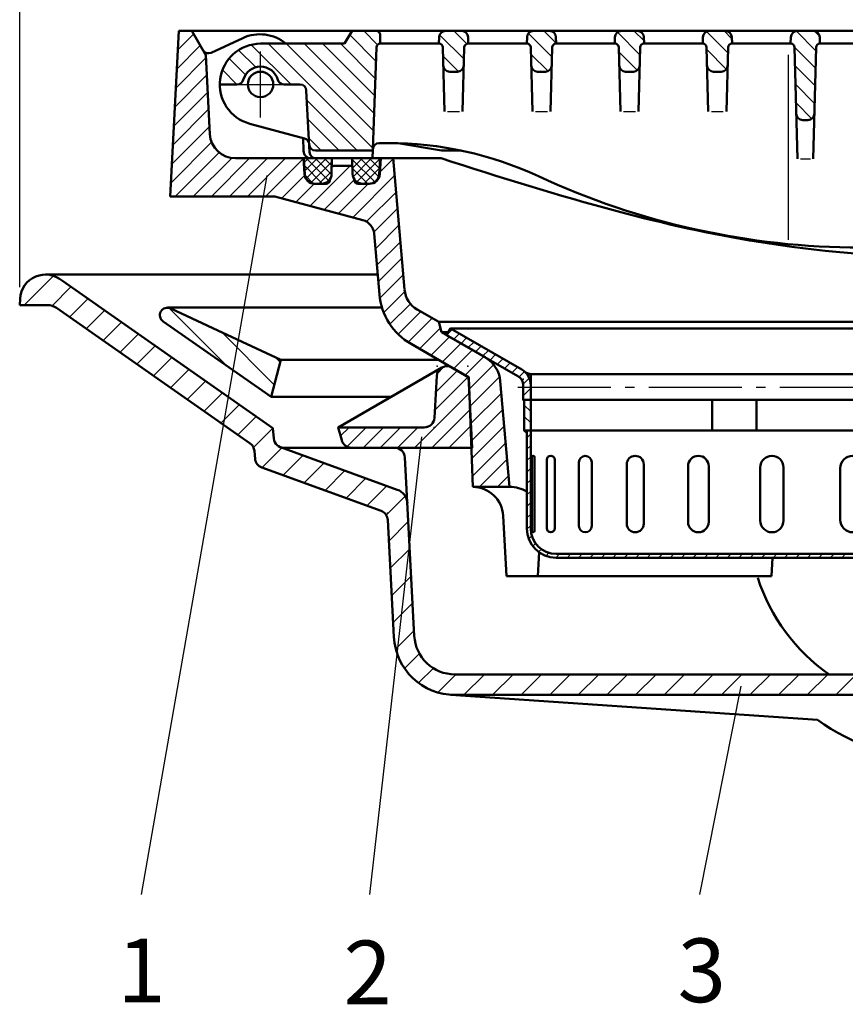
# Model space of a CAD drawing. Units: millimetres. Extents: x -75 to 2175, y -75 to 1560.
# Drawn here: x 1197 to 1521, y 900 to 1287 of the extents above; entities that cross this region are included whole.
import ezdxf

# ---------------------------------------------------------------- set-up
doc = ezdxf.new("R2010")
doc.units = ezdxf.units.MM
doc.header["$LTSCALE"] = 5
doc.linetypes.add('AM_DIN_G_W050', pattern=[13.75, 9.75, -1.5, 1, -1.5])
for name, color, linetype, lineweight in [('AM_0', 7, 'Continuous', 50), ('AM_4', 3, 'Continuous', 25), ('AM_5', 3, 'Continuous', 25), ('AM_6', 2, 'Continuous', 35), ('AM_7', 1, 'AM_DIN_G_W050', 25), ('AM_8', 1, 'Continuous', 25)]:
    doc.layers.add(name, color=color, linetype=linetype, lineweight=lineweight)
doc.layers.add('PUNKTE', color=1, linetype='Continuous')
doc.layers.add('SCHRAFFUR_RAND', color=1, linetype='Continuous')
doc.styles.get("Standard").update_dxf_attribs({"font": 'ISOCP.SHX'})
doc.dimstyles.new('GEN-ISO$0', dxfattribs={"dimscale": 2, "dimtxt": 3.5, "dimasz": 2.5, "dimexe": 1, "dimexo": 1, "dimgap": 0.6, "dimtad": 1, "dimdsep": 46, "dimtxsty": 'Standard', "dimcen": 0, "dimclrd": 256, "dimclre": 256, "dimclrt": 2, "dimadec": 0, "dimazin": 0, "dimtp": 0.1, "dimtm": 0.1, "dimtfac": 0.71, "dimtdec": 3, "dimtmove": 0, "dimatfit": 3, "dimfxl": 1, "dimtzin": 0, "dimarcsym": 0})
pattern_1 = [(135, (1270.969, -2291.2317), (-3.535534, -3.535534), [])]
pattern_2 = [(45, (-9484.114, 3031.4365), (-1.76776695, 1.76776695), []), (135, (-9484.114, 3031.4365), (-1.76776695, -1.76776695), [])]

# ---------------------------------------------------------------- blocks, each defined once
blk = doc.blocks.new('*X6')
at = {"layer": 'AM_8'}
for p, q in [((-161.585, -17.244), (-161.394, -17.244)), ((-160.817, -18.144), (-159.5, -18.144)), ((-160.266, -19.044), (-159.5, -19.044)), ((-159.882, -19.944), (-159.5, -19.944)), ((-159.641, -20.844), (-159.5, -20.844)), ((-159.517, -21.744), (-159.5, -21.744))]:
    blk.add_line(p, q, dxfattribs=at)
blk = doc.blocks.new('*X7')
at = {"layer": 'AM_8'}
for p, q in [((-192.458, -2.526), (-190.323, -0.391)), ((-189.673, -4.23), (-187.477, -2.034)), ((-186.826, -5.874), (-184.63, -3.678)), ((-183.98, -7.517), (-181.783, -5.321)), ((-181.133, -9.161), (-178.937, -6.965)), ((-178.286, -10.804), (-176.09, -8.608)), ((-175.44, -12.448), (-173.243, -10.252)), ((-172.593, -14.091), (-170.397, -11.895)), ((-169.746, -15.735), (-167.55, -13.539)), ((-166.9, -17.378), (-164.704, -15.182)), ((-164.1, -19.068), (-161.935, -16.904)), ((-162.53, -21.989), (-160.044, -19.503)), ((-162.5, -26.449), (-159.5, -23.449))]:
    blk.add_line(p, q, dxfattribs=at)
blk = doc.blocks.new('*X8')
at = {"layer": 'AM_8'}
for p, q in [((-162, -30.099), (-159.5, -32.599)), ((-159.609, -28), (-159.5, -28.109)), ((-162, -34.589), (-159.5, -37.089))]:
    blk.add_line(p, q, dxfattribs=at)
blk = doc.blocks.new('*X9')
at = {"layer": 'AM_8'}
for p, q in [((-161, -42.91), (-159.5, -41.41)), ((-161, -47.4), (-159.5, -45.9)), ((-161, -51.89), (-159.5, -50.39)), ((-161, -56.38), (-159.5, -54.88)), ((-161, -60.87), (-159.5, -59.37)), ((-161, -65.36), (-159.5, -63.86)), ((-161, -69.85), (-159.5, -68.35)), ((-161, -74.34), (-159.5, -72.84)), ((-160.968, -78.798), (-159.5, -77.331)), ((-160.235, -82.555), (-159.096, -81.417)), ((-158.63, -85.441), (-157.57, -84.381)), ((-156.378, -87.679), (-155.317, -86.618)), ((-153.476, -89.267), (-152.338, -88.129)), ((-149.697, -89.979), (-148.219, -88.5)), ((-145.229, -90), (-143.729, -88.5)), ((-140.738, -90), (-139.238, -88.5)), ((-136.248, -90), (-134.748, -88.5)), ((-131.758, -90), (-130.258, -88.5)), ((-127.268, -90), (-125.768, -88.5)), ((-122.778, -90), (-121.278, -88.5)), ((-118.288, -90), (-116.788, -88.5)), ((-113.798, -90), (-112.298, -88.5)), ((-109.308, -90), (-107.808, -88.5)), ((-104.817, -90), (-103.317, -88.5)), ((-100.327, -90), (-98.827, -88.5)), ((-95.837, -90), (-94.337, -88.5)), ((-91.347, -90), (-89.847, -88.5)), ((-86.857, -90), (-85.357, -88.5)), ((-82.367, -90), (-80.867, -88.5)), ((-77.877, -90), (-76.377, -88.5)), ((-73.387, -90), (-71.887, -88.5)), ((-68.896, -90), (-67.396, -88.5)), ((-64.406, -90), (-62.906, -88.5)), ((-59.916, -90), (-58.416, -88.5)), ((-55.426, -90), (-53.926, -88.5)), ((-50.936, -90), (-49.436, -88.5)), ((-46.446, -90), (-44.946, -88.5)), ((-41.956, -90), (-40.456, -88.5)), ((-37.466, -90), (-35.966, -88.5)), ((-32.975, -90), (-31.475, -88.5)), ((-28.485, -90), (-26.985, -88.5)), ((-23.995, -90), (-22.495, -88.5)), ((-19.505, -90), (-18.005, -88.5)), ((-15.015, -90), (-13.515, -88.5)), ((-10.525, -90), (-9.025, -88.5)), ((-6.035, -90), (-4.535, -88.5))]:
    blk.add_line(p, q, dxfattribs=at)
blk = doc.blocks.new('*X16')
at = {"layer": 'AM_8'}
blk.add_line((-161.627, -40.373), (-161, -40.373), dxfattribs=at)
blk = doc.blocks.new('D3-7998')
for p, q in [((-191, 0), (-192.5, -2.598)), ((-191, 0), (-163, -16.166)), ((-191, 0), (0, 0)), ((-192.5, -2.598), (-164.5, -18.764)), ((-159.5, -17.912), (-159.5, -28)), ((-158.476, -18), (0, -18)), ((-162.5, -22.228), (-162.5, -28)), ((-162.5, -28), (0, -28)), ((-162.5, -28), (-162, -28.5)), ((-162, -28), (-162, -40)), ((-159.5, -28), (-159.5, -78.5)), ((-88.253, -28), (-88.253, -40)), ((-70.933, -28), (-70.933, -40)), ((-162, -40), (0, -40)), ((-162, -40), (-161, -41)), ((-161, -40), (-161, -78.5)), ((-159.071, -50.523), (-159.071, -65)), ((-158.026, -50.523), (-158.026, -65)), ((-153.164, -51.545), (-153.164, -65)), ((-150.074, -51.545), (-150.074, -65)), ((-140.563, -52.5), (-140.563, -65)), ((-135.563, -52.5), (-135.563, -65)), ((-121.819, -53.346), (-121.819, -65)), ((-115.128, -53.346), (-115.128, -65)), ((-97.751, -54.045), (-97.751, -65)), ((-89.661, -54.045), (-89.661, -65)), ((-69.41, -54.568), (-69.41, -65)), ((-60.275, -54.568), (-60.275, -65)), ((-38.036, -54.891), (-38.036, -65)), ((-159.071, -79.477), (-159.071, -65)), ((-158.026, -79.477), (-158.026, -65)), ((-153.164, -78.455), (-153.164, -65)), ((-150.074, -78.455), (-150.074, -65)), ((-140.563, -77.5), (-140.563, -65)), ((-135.563, -77.5), (-135.563, -65)), ((-121.819, -76.654), (-121.819, -65)), ((-115.128, -76.654), (-115.128, -65)), ((-97.751, -75.955), (-97.751, -65)), ((-89.661, -75.955), (-89.661, -65)), ((-69.41, -75.432), (-69.41, -65)), ((-60.275, -75.432), (-60.275, -65)), ((-38.036, -75.109), (-38.036, -65)), ((-149.5, -88.5), (0, -88.5)), ((-149.5, -90), (0, -90))]:
    blk.add_line(p, q)
for centre, radius, start, end in [((-166.5, -22.228), 4, 0, 60), ((-166.5, -22.228), 7, 0, 60), ((-158.476, -12), 6, 231.885, 270), ((-158.548, -50.523), 0.523, 0, 180), ((-151.619, -51.545), 1.545, 0, 180), ((-138.063, -52.5), 2.5, 0, 180), ((-118.473, -53.346), 3.346, 0, 180), ((-93.706, -54.045), 4.045, 0, 180), ((-64.843, -54.568), 4.568, 0, 180), ((-33.146, -54.891), 4.891, 0, 180), ((-118.473, -76.654), 3.346, 180, 0), ((-93.706, -75.955), 4.045, 180, 0), ((-64.843, -75.432), 4.568, 180, 0), ((-33.146, -75.109), 4.891, 180, 0), ((-149.5, -78.5), 11.5, 180, 270), ((-149.5, -78.5), 10, 180, 270), ((-158.548, -79.477), 0.523, 180, 0), ((-151.619, -78.455), 1.545, 180, 0), ((-138.063, -77.5), 2.5, 180, 0)]:
    blk.add_arc(centre, radius, start, end)
at = {"layer": 'AM_7', "ltscale": 0.748}
blk.add_line((-164.539, -23), (0, -23), dxfattribs=at)
at = {"layer": 'PUNKTE'}
for p in [(-191, 0), (-192.5, -2.598), (-192.5, -2.598), (-160.921, -18), (-159.5, -18.187), (-159.5, -18.187), (-162.5, -19.919), (-162.5, -19.919), (-162.5, -28), (-159.5, -28), (-159.5, -28), (-162, -40), (-161, -40)]:
    blk.add_point(p, dxfattribs=at)
at = {"layer": 'SCHRAFFUR_RAND'}
for points in [[(-164.5, -18.764), (-163.384, -19.613), (-162.677, -20.837), (-162.5, -22.228), (-162.5, -28), (-162, -28), (-159.5, -28), (-159.5, -22.228), (-159.673, -20.399), (-160.379, -18.694), (-161.502, -17.23), (-162.179, -16.721), (-163, -16.166), (-191, 0), (-192.5, -2.598), (-164.5, -18.764)], [(-162.071, -16.803), (-161.649, -17.177), (-161.258, -17.584), (-160.901, -18.021), (-160.581, -18.485), (-160.299, -18.973), (-160.057, -19.483), (-159.857, -20.01), (-159.7, -20.552), (-159.588, -21.104), (-159.52, -21.665), (-159.5, -22.228), (-159.5, -17.912), (-159.958, -17.817), (-160.436, -17.674), (-160.9, -17.492), (-161.348, -17.271), (-161.776, -17.014), (-162.071, -16.803)], [(-162.5, -28), (-162, -28.5), (-162, -28), (-162.5, -28)], [(-159.5, -28), (-162, -28), (-162, -40), (-161, -40), (-159.5, -40), (-159.5, -28)], [(-162, -40), (-161, -41), (-161, -40), (-162, -40)], [(-161, -40), (-161, -78.5), (-160.674, -81.494), (-159.518, -84.284), (-157.68, -86.68), (-155.284, -88.518), (-152.494, -89.674), (-149.5, -90), (0, -90), (0, -88.5), (-149.5, -88.5), (-152.106, -88.225), (-154.534, -87.219), (-156.619, -85.619), (-158.219, -83.534), (-159.225, -81.106), (-159.5, -78.5), (-159.5, -40), (-161, -40)]]:
    blk.add_lwpolyline(points, close=True, dxfattribs=at)
at = {"layer": 'AM_8'}
for name in ['*X7', '*X6', '*X8', '*X16', '*X9']:
    blk.add_blockref(name, (0, 0), dxfattribs=at)
blk = doc.blocks.new('*X19')
at = {"layer": 'AM_8'}
for p, q in [((-196.226, 29.066), (-193.441, 31.852)), ((-197.082, 14.74), (-184.027, 27.795)), ((-196.709, 21.848), (-188.297, 30.26)), ((-205.087, 0), (-183.625, 21.462)), ((-198.352, 0), (-183.289, 15.062)), ((-234.105, 4.658), (-230.763, 8)), ((-231.601, 0.427), (-224.028, 8)), ((-225.292, 0), (-217.292, 8)), ((-218.557, 0), (-210.557, 8)), ((-211.822, 0), (-203.822, 8)), ((-191.616, 0), (-182.954, 8.662))]:
    blk.add_line(p, q, dxfattribs=at)
blk = doc.blocks.new('D14-7998')
for p, q in [((-194.382, 31.464), (-235, 8.001)), ((-190.381, 31.464), (-183.955, 27.754)), ((-196.376, 28.21), (-197.236, 11.791)), ((-182.5, 0.001), (-183.955, 27.755)), ((-201.231, 8), (-235, 8)), ((-235, 8), (-233.651, 2.965)), ((-182.5, 0), (-229.787, 0))]:
    blk.add_line(p, q)
for centre, start, end in [((-192.381, 28), 60, 177), ((-201.231, 12), 270, 357), ((-229.787, 4), 195, 270)]:
    blk.add_arc(centre, 4, start, end)
at = {"layer": 'PUNKTE'}
for p in [(-196.177, 32), (-196.177, 32), (-194.381, 31.464), (-190.381, 31.464), (-184.177, 32), (-183.955, 27.754), (-235, 8), (-197.435, 8), (-197.435, 8), (-232.856, 0), (-232.856, 0), (-182.5, 0)]:
    blk.add_point(p, dxfattribs=at)
at = {"layer": 'SCHRAFFUR_RAND'}
blk.add_lwpolyline([(-183.955, 27.754), (-182.5, 0), (-229.787, 0), (-230.83, 0.107), (-231.802, 0.51), (-232.637, 1.15), (-233.277, 1.985), (-233.651, 2.964), (-235, 8), (-201.231, 8), (-200.026, 8.155), (-198.931, 8.691), (-198.047, 9.53), (-197.454, 10.595), (-197.236, 11.791), (-196.376, 28.209), (-196.175, 29.359), (-195.624, 30.393), (-194.798, 31.224), (-193.769, 31.783), (-192.622, 32.022), (-192.381, 32), (-191.455, 31.922), (-190.381, 31.464), (-183.955, 27.754)], close=True, dxfattribs=at)
at = {"layer": 'AM_8'}
blk.add_blockref('*X19', (0, 0), dxfattribs=at)
blk = doc.blocks.new('HSD-5_SA-1')
at = {"layer": 'AM_8'}
h = blk.add_hatch(dxfattribs=at)
h.set_pattern_fill('_U', color=256, scale=5, angle=45, style=0, pattern_type=0)
h.set_pattern_definition([(45, (1270.969, -2291.2317), (-3.535534, 3.535534), [])])
edge = h.paths.add_edge_path()
edge.add_line((-259.91, -65), (-225.38, -74.25))
edge.add_arc((-226.93, -80.05), 6, 5, 75, ccw=False)
edge.add_line((-220.96, -79.52), (-218.87, -103.4))
edge.add_arc((-193.96, -101.22), 25, 185, 240)
edge.add_line((-206.46, -122.87), (-183.72, -136))
edge.add_line((-183.72, -136), (-182.22, -179))
edge.add_line((-182.22, -179), (-167.78, -179))
edge.add_line((-167.78, -179), (-171.41, -137.47))
edge.add_arc((-183.37, -138.52), 12, 5, 60)
edge.add_line((-177.37, -128.12), (-194.5, -118.23))
edge.add_line((-194.5, -118.23), (-195.57, -114.23))
edge.add_line((-195.57, -114.23), (-204.03, -109.35))
edge.add_arc((-199.03, -100.69), 10, 185, 240, ccw=False)
edge.add_line((-208.99, -101.56), (-213.5, -50))
edge.add_line((-213.5, -50), (-218.3, -50))
edge.add_line((-218.3, -50), (-218.74, -56.28))
edge.add_arc((-222.73, -56), 4, 270, 356, ccw=False)
edge.add_line((-222.73, -60), (-227.25, -60))
edge.add_arc((-227.25, -58.5), 1.5, 180, 270, ccw=False)
edge.add_line((-228.75, -58.5), (-228.75, -58.18))
edge.add_arc((-225.39, -56), 4, 181, 212.9827, ccw=False)
edge.add_line((-229.39, -56.07), (-229.44, -53.24))
edge.add_arc((-230.25, -54.5), 1.5, 57.4764, 90)
edge.add_line((-230.25, -53), (-236.75, -53))
edge.add_arc((-236.75, -54.5), 1.5, 90, 122.5236)
edge.add_line((-237.56, -53.24), (-237.61, -56.07))
edge.add_arc((-241.61, -56), 4, 327.0173, 359, ccw=False)
edge.add_line((-238.25, -58.18), (-238.25, -58.5))
edge.add_arc((-239.75, -58.5), 1.5, -90, 0, ccw=False)
edge.add_line((-239.75, -60), (-244.27, -60))
edge.add_arc((-244.27, -56), 4, 184, 270, ccw=False)
edge.add_line((-248.26, -56.28), (-248.7, -50))
edge.add_line((-248.7, -50), (-275.39, -50))
edge.add_arc((-275.39, -40), 10, 183, 270, ccw=False)
edge.add_line((-285.38, -40.52), (-287, -9.52))
edge.add_line((-287, -9.52), (-292.5, 0))
edge.add_line((-292.5, 0), (-297.5, 0))
edge.add_line((-297.5, 0), (-300.91, -65))
edge.add_line((-300.91, -65), (-272.93, -65))
edge.add_line((-272.93, -65), (-259.91, -65))
h = blk.add_hatch(dxfattribs=at)
h.set_pattern_fill('_U', color=256, scale=5, angle=135, style=0, pattern_type=0)
h.set_pattern_definition(pattern_1)
edge = h.paths.add_edge_path()
edge.add_arc((-218.55, -6.5), 1.5, 90, 178)
edge.add_line((-220.05, -6.45), (-221.47, -47))
edge.add_line((-221.47, -47), (-243.93, -47))
edge.add_arc((-243.93, -44.5), 2.5, 183, 270, ccw=False)
edge.add_line((-246.42, -44.63), (-246.43, -44.46))
edge.add_line((-246.43, -44.46), (-247.54, -23.37))
edge.add_arc((-250.03, -23.5), 2.5, 3, 90)
edge.add_line((-250.03, -21), (-256.33, -21))
edge.add_arc((-256.33, -18.5), 2.5, 195.2575, 270, ccw=False)
edge.add_arc((-265.5, -21), 7, 15.2575, 164.7425)
edge.add_arc((-274.67, -18.5), 2.5, 270, 344.7425, ccw=False)
edge.add_line((-274.67, -21), (-281.5, -21))
edge.add_arc((-265.5, -21), 16, 90, 180, ccw=False)
edge.add_line((-265.5, -5), (-232.5, -5))
edge.add_line((-232.5, -5), (-229.61, 0))
edge.add_line((-229.61, 0), (-220.09, 0))
edge.add_arc((-220.09, -1.5), 1.5, 1.5, 90, ccw=False)
edge.add_line((-218.59, -1.46), (-218.5, -5))
edge.add_line((-218.5, -5), (-218.55, -5))
h = blk.add_hatch(dxfattribs=at)
h.set_pattern_fill('_U', color=256, scale=5, angle=135, style=0, pattern_type=0)
h.set_pattern_definition(pattern_1)
edge = h.paths.add_edge_path()
edge.add_arc((-191.28, -13.5), 2.5, 181.5, 270)
edge.add_line((-191.28, -16), (-188.22, -16))
edge.add_arc((-188.22, -13.5), 2.5, 270, 358.5)
edge.add_line((-185.72, -13.57), (-185.54, -6.46))
edge.add_arc((-184.04, -6.5), 1.5, 90, 178.5, ccw=False)
edge.add_line((-184.04, -5), (-184, -5))
edge.add_line((-184, -5), (-184.07, -2.43))
edge.add_arc((-186.57, -2.5), 2.5, 1.5, 90)
edge.add_line((-186.57, 0), (-192.93, 0))
edge.add_arc((-192.93, -2.5), 2.5, 90, 178.5)
edge.add_line((-195.43, -2.43), (-195.5, -5))
edge.add_line((-195.5, -5), (-195.46, -5))
edge.add_arc((-195.46, -6.5), 1.5, 1.5, 90, ccw=False)
edge.add_line((-193.96, -6.46), (-193.78, -13.57))
h = blk.add_hatch(dxfattribs=at)
h.set_pattern_fill('_U', color=256, scale=5, angle=135, style=0, pattern_type=0)
h.set_pattern_definition(pattern_1)
edge = h.paths.add_edge_path()
edge.add_line((-156.78, -16), (-153.72, -16))
edge.add_arc((-153.72, -13.5), 2.5, 270, 358.5)
edge.add_line((-151.22, -13.57), (-151.04, -6.46))
edge.add_arc((-149.54, -6.5), 1.5, 90, 178.5, ccw=False)
edge.add_line((-149.54, -5), (-149.5, -5))
edge.add_line((-149.5, -5), (-149.57, -2.43))
edge.add_arc((-152.07, -2.5), 2.5, 1.5, 90)
edge.add_line((-152.07, 0), (-158.43, 0))
edge.add_arc((-158.43, -2.5), 2.5, 90, 178.5)
edge.add_line((-160.93, -2.43), (-161, -5))
edge.add_line((-161, -5), (-160.96, -5))
edge.add_arc((-160.96, -6.5), 1.5, 1.5, 90, ccw=False)
edge.add_line((-159.46, -6.46), (-159.28, -13.57))
edge.add_arc((-156.78, -13.5), 2.5, 181.5, 270)
h = blk.add_hatch(dxfattribs=at)
h.set_pattern_fill('_U', color=256, scale=5, angle=135, style=0, pattern_type=0)
h.set_pattern_definition(pattern_1)
edge = h.paths.add_edge_path()
edge.add_line((-115, -5), (-115.07, -2.43))
edge.add_arc((-117.57, -2.5), 2.5, 1.5, 90)
edge.add_line((-117.57, 0), (-123.93, 0))
edge.add_arc((-123.93, -2.5), 2.5, 90, 178.5)
edge.add_line((-126.43, -2.43), (-126.5, -5))
edge.add_line((-126.5, -5), (-126.46, -5))
edge.add_arc((-126.46, -6.5), 1.5, 1.5, 90, ccw=False)
edge.add_line((-124.96, -6.46), (-124.78, -13.57))
edge.add_arc((-122.28, -13.5), 2.5, 181.5, 270)
edge.add_line((-122.28, -16), (-119.22, -16))
edge.add_arc((-119.22, -13.5), 2.5, 270, 358.5)
edge.add_line((-116.72, -13.57), (-116.54, -6.46))
edge.add_arc((-115.04, -6.5), 1.5, 90, 178.5, ccw=False)
edge.add_line((-115.04, -5), (-115, -5))
h = blk.add_hatch(dxfattribs=at)
h.set_pattern_fill('_U', color=256, scale=5, angle=135, style=0, pattern_type=0)
h.set_pattern_definition(pattern_1)
edge = h.paths.add_edge_path()
edge.add_line((-80.5, -5), (-80.57, -2.43))
edge.add_arc((-83.07, -2.5), 2.5, 1.5, 90)
edge.add_line((-83.07, 0), (-89.43, 0))
edge.add_arc((-89.43, -2.5), 2.5, 90, 178.5)
edge.add_line((-91.93, -2.43), (-92, -5))
edge.add_line((-92, -5), (-91.96, -5))
edge.add_arc((-91.96, -6.5), 1.5, 1.5, 90, ccw=False)
edge.add_line((-90.46, -6.46), (-90.28, -13.57))
edge.add_arc((-87.78, -13.5), 2.5, 181.5, 270)
edge.add_line((-87.78, -16), (-84.72, -16))
edge.add_arc((-84.72, -13.5), 2.5, 270, 358.5)
edge.add_line((-82.22, -13.57), (-82.04, -6.46))
edge.add_arc((-80.54, -6.5), 1.5, 90, 178.5, ccw=False)
edge.add_line((-80.54, -5), (-80.5, -5))
h = blk.add_hatch(dxfattribs=at)
h.set_pattern_fill('_U', color=256, scale=5, angle=135, style=0, pattern_type=0)
h.set_pattern_definition(pattern_1)
edge = h.paths.add_edge_path()
edge.add_line((-52.78, -35), (-50.72, -35))
edge.add_arc((-50.72, -32.5), 2.5, 270, 358.5)
edge.add_line((-48.22, -32.57), (-47.54, -6.46))
edge.add_arc((-46.04, -6.5), 1.5, 90, 178.5, ccw=False)
edge.add_line((-46.04, -5), (-46, -5))
edge.add_line((-46, -5), (-46.07, -2.43))
edge.add_arc((-48.57, -2.5), 2.5, 1.5, 90)
edge.add_line((-48.57, 0), (-54.93, 0))
edge.add_arc((-54.93, -2.5), 2.5, 90, 178.5)
edge.add_line((-57.43, -2.43), (-57.5, -5))
edge.add_line((-57.5, -5), (-57.46, -5))
edge.add_arc((-57.46, -6.5), 1.5, 1.5, 90, ccw=False)
edge.add_line((-55.96, -6.46), (-55.28, -32.57))
edge.add_arc((-52.78, -32.5), 2.5, 181.5, 270)
h = blk.add_hatch(dxfattribs=at)
h.set_pattern_fill('_U', color=256, scale=2.5, angle=45, style=0, double=1, pattern_type=0)
h.set_pattern_definition(pattern_2)
edge = h.paths.add_edge_path()
edge.add_line((-248.7, -50), (-248.26, -56.28))
edge.add_arc((-244.27, -56), 4, 184, 270)
edge.add_line((-244.27, -60), (-241.61, -60))
edge.add_arc((-241.61, -56), 4, 270, 359)
edge.add_line((-237.61, -56.07), (-237.5, -50))
edge.add_line((-237.5, -50), (-243.07, -50))
edge.add_line((-243.07, -50), (-248.7, -50))
h = blk.add_hatch(dxfattribs=at)
h.set_pattern_fill('_U', color=256, scale=2.5, angle=45, style=0, double=1, pattern_type=0)
h.set_pattern_definition(pattern_2)
edge = h.paths.add_edge_path()
edge.add_line((-229.5, -50), (-229.39, -56.07))
edge.add_arc((-225.39, -56), 4, 181, 270)
edge.add_line((-225.39, -60), (-222.93, -60))
edge.add_arc((-222.93, -56), 4, 270, 356)
edge.add_line((-218.94, -56.28), (-218.5, -50))
edge.add_line((-218.5, -50), (-229.5, -50))
for p, q in [((-297.5, 0), (-300.91, -65)), ((-297.5, 0), (0, 0)), ((-292.5, 0), (-287, -9.52)), ((-232.5, -5), (-229.61, 0)), ((-229.61, 0), (245.93, 0)), ((-272.43, -2.81), (-284.93, -8.57)), ((-218.59, -1.46), (-218.5, -5)), ((-195.5, -5), (-195.43, -2.43)), ((-184, -5), (-184.07, -2.43)), ((-161, -5), (-160.93, -2.43)), ((-149.5, -5), (-149.57, -2.43)), ((-126.5, -5), (-126.43, -2.43)), ((-115, -5), (-115.07, -2.43)), ((-92, -5), (-91.93, -2.43)), ((-80.5, -5), (-80.57, -2.43)), ((-57.5, -5), (-57.43, -2.43)), ((-46, -5), (-46.07, -2.43)), ((-265.5, -5), (-232.5, -5)), ((-220.05, -6.45), (-221.57, -50.03)), ((-218.55, -5), (-218.5, -5)), ((-218.5, -5), (-195.46, -5)), ((-195.46, -5), (-195.5, -5)), ((-193.96, -6.46), (-193.3, -31.58)), ((-185.54, -6.46), (-186.2, -31.58)), ((-184.04, -5), (-184, -5)), ((-184.04, -5), (-160.96, -5)), ((-160.96, -5), (-161, -5)), ((-159.46, -6.46), (-158.8, -31.58)), ((-151.04, -6.46), (-151.7, -31.58)), ((-149.54, -5), (-149.5, -5)), ((-149.54, -5), (-126.46, -5)), ((-126.46, -5), (-126.5, -5)), ((-124.96, -6.46), (-124.3, -31.58)), ((-116.54, -6.46), (-117.2, -31.58)), ((-115.04, -5), (-115, -5)), ((-115.04, -5), (-91.96, -5)), ((-91.96, -5), (-92, -5)), ((-90.46, -6.46), (-89.8, -31.58)), ((-82.04, -6.46), (-82.7, -31.58)), ((-80.54, -5), (-80.5, -5)), ((-80.54, -5), (-57.46, -5)), ((-57.46, -5), (-57.5, -5)), ((-55.96, -6.46), (-54.82, -50.16)), ((-47.54, -6.46), (-48.68, -50.16)), ((-46.04, -5), (-22.96, -5)), ((-46.04, -5), (-46, -5)), ((-285.38, -40.52), (-287, -9.52)), ((-188.22, -16), (-191.28, -16)), ((-153.72, -16), (-156.78, -16)), ((-119.22, -16), (-122.28, -16)), ((-84.72, -16), (-87.78, -16)), ((-274.67, -21), (-281.5, -21)), ((-256.33, -21), (-250.03, -21)), ((-246.27, -47.63), (-247.54, -23.37)), ((-269.64, -36.45), (-248.28, -42.18)), ((-52.78, -35), (-50.72, -35)), ((-248.8, -42.04), (-248.61, -47.11)), ((-218.95, -44), (-215.47, -44)), ((-211.57, -44), (-194.56, -47)), ((-275.39, -50), (-194.68, -50)), ((-218.3, -50), (-248.7, -50)), ((-248.26, -56.28), (-248.7, -50)), ((-248.5, -50), (-248.06, -56.28)), ((-221.47, -47), (-243.93, -47)), ((-243.77, -50), (-221.57, -50)), ((-237.5, -50), (-237.61, -56.07)), ((-229.5, -50), (-229.39, -56.07)), ((-218.5, -50), (-218.94, -56.28)), ((-218.74, -56.28), (-218.3, -50)), ((-213.5, -50), (-208.99, -101.56)), ((-194.56, -47), (-186.64, -47)), ((-236.75, -53), (-233.5, -53)), ((-230.25, -53), (-233.5, -53)), ((-244.27, -60), (-241.61, -60)), ((-244.07, -60), (-239.75, -60)), ((-238.25, -58.5), (-238.25, -58.18)), ((-228.75, -58.5), (-228.75, -58.18)), ((-227.25, -60), (-222.93, -60)), ((-225.39, -60), (-222.73, -60)), ((-300.91, -65), (-259.91, -65)), ((-259.91, -65), (-225.38, -74.25)), ((-220.96, -79.52), (-218.87, -103.4)), ((-204.03, -109.35), (-195.57, -114.23)), ((-195.57, -114.23), (0, -114.23)), ((-195.57, -114.23), (-194.5, -118.23)), ((-194.5, -118.23), (-191.84, -118.23)), ((-194.5, -118.23), (-177.37, -128.12)), ((-206.46, -122.87), (-183.72, -136)), ((-183.72, -136), (-182.22, -179)), ((-171.41, -137.47), (-167.78, -179)), ((-182.22, -179), (-167.78, -179)), ((-169, -214), (-170.29, -190.35)), ((-156.76, -214), (-156.2, -204.6)), ((-64.62, -206.78), (-65, -214)), ((-169, -214), (-65, -214))]:
    blk.add_line(p, q)
for points in [[(-233.5, -50), (-237.5, -50)], [(-233.5, -50), (-229.5, -50)]]:
    blk.add_lwpolyline(points)
blk.add_circle((-265.5, -21), 5)
for centre, radius, start, end in [((-220.09, -1.5), 1.5, 1.5, 90), ((-192.93, -2.5), 2.5, 90, 178.5), ((-186.57, -2.5), 2.5, 1.5, 90), ((-158.43, -2.5), 2.5, 90, 178.5), ((-152.07, -2.5), 2.5, 1.5, 90), ((-123.93, -2.5), 2.5, 90, 178.5), ((-117.57, -2.5), 2.5, 1.5, 90), ((-89.43, -2.5), 2.5, 90, 178.5), ((-83.07, -2.5), 2.5, 1.5, 90), ((-54.93, -2.5), 2.5, 90, 178.5), ((-48.57, -2.5), 2.5, 1.5, 90), ((-265.73, -17.33), 16, 50.4347, 114.761), ((-285.98, -6.3), 2.5, 210, 294.761), ((-265.5, -21), 16, 90, 255), ((-218.55, -6.5), 1.5, 90, 178), ((-195.46, -6.5), 1.5, 1.5, 90), ((-184.04, -6.5), 1.5, 90, 178.5), ((-160.96, -6.5), 1.5, 1.5, 90), ((-149.54, -6.5), 1.5, 90, 178.5), ((-126.46, -6.5), 1.5, 1.5, 90), ((-115.04, -6.5), 1.5, 90, 178.5), ((-91.96, -6.5), 1.5, 1.5, 90), ((-80.54, -6.5), 1.5, 90, 178.5), ((-57.46, -6.5), 1.5, 1.5, 90), ((-46.04, -6.5), 1.5, 90, 178.5), ((-265.5, -21), 7, 15.2575, 164.7425), ((-191.28, -13.5), 2.5, 181.5, 270), ((-188.22, -13.5), 2.5, 270, 358.5), ((-156.78, -13.5), 2.5, 181.5, 270), ((-153.72, -13.5), 2.5, 270, 358.5), ((-122.28, -13.5), 2.5, 181.5, 270), ((-119.22, -13.5), 2.5, 270, 358.5), ((-87.78, -13.5), 2.5, 181.5, 270), ((-84.72, -13.5), 2.5, 270, 358.5), ((-274.67, -18.5), 2.5, 270, 344.7425), ((-256.33, -18.5), 2.5, 195.2575, 270), ((-250.03, -23.5), 2.5, 3, 90), ((-52.78, -32.5), 2.5, 181.5, 270), ((-50.72, -32.5), 2.5, 270, 358.5), ((-275.39, -40), 10, 183, 270), ((-248.93, -44.59), 2.5, 3, 75), ((-243.93, -44.5), 2.5, 183, 270), ((-218.95, -46.5), 2.5, 90, 178), ((-215.47, -184), 140, 65.0693, 90), ((-245.61, -47), 3, 182.1389, 270), ((-243.77, -47.5), 2.5, 183, 270), ((-236.75, -54.5), 1.5, 90, 122.5236), ((-230.25, -54.5), 1.5, 57.4764, 90), ((-244.27, -56), 4, 184, 270), ((-244.07, -56), 4, 184, 270), ((-241.61, -56), 4, 270, 359), ((-225.39, -56), 4, 181, 270), ((-222.93, -56), 4, 270, 356), ((-222.73, -56), 4, 270, 356), ((-30, 215), 300, 245.0693, 270), ((-239.75, -58.5), 1.5, 270, 0), ((-227.25, -58.5), 1.5, 180, 270), ((-226.93, -80.05), 6, 5, 75), ((-193.96, -101.22), 25, 185, 240), ((-199.03, -100.69), 10, 185, 240), ((-183.37, -138.52), 12, 5, 60), ((-182.27, -191), 12, 3.117, 89.7671), ((-167.41, -191), 12, 57.7126, 91.7572)]:
    blk.add_arc(centre, radius, start, end)
blk.add_open_spline([(-194.68, -50), (-171.74, -57.31), (-130.8, -70.36), (-65.89, -84.94), (-23.49, -88.58), (0, -88.58)], degree=3, knots=[0, 0, 0, 0, 72.206298, 128.861903, 199.263258, 199.263258, 199.263258, 199.263258])
at = {"layer": 'AM_4'}
for p, q in [((-58.28, -82.05), (-58.28, -9.45)), ((-192.09, -31.58), (-187.41, -31.58)), ((-157.59, -31.58), (-152.91, -31.58)), ((-123.09, -31.58), (-118.41, -31.58)), ((-88.59, -31.58), (-83.91, -31.58)), ((-53.6, -50.16), (-49.66, -50.16))]:
    blk.add_line(p, q, dxfattribs=at)
at = {"layer": 'AM_7'}
for p, q in [((-265.5, -33.94), (-265.5, -8.06)), ((-265.5, -30.8), (-265.5, -8.06)), ((-276.95, -21), (-254.22, -21)), ((-272.98, -21), (-257.73, -21))]:
    blk.add_line(p, q, dxfattribs=at)
at = {"layer": 'DEFPOINTS', "color": 0, "linetype": 'ByBlock'}
for p in [(-167.78, -179), (-167.78, -179.01), (-169, -214), (-167.78, -212.88)]:
    blk.add_point(p, dxfattribs=at)
blk = doc.blocks.new('*D43')
at = {"layer": 'AM_5', "color": 3, "lineweight": -2, "transparency": 16777216}
for p, q in [((1197.03, 1181.66), (1197.03, 1388.75)), ((1917.03, 1181.66), (1917.03, 1388.75)), ((1209.53, 1383.75), (1904.53, 1383.75))]:
    blk.add_line(p, q, dxfattribs=at)
at = {"layer": 'AM_5', "color": 3, "transparency": 16777216}
for points in [[(1209.53, 1385.83), (1209.53, 1381.66), (1197.03, 1383.75)], [(1904.53, 1385.83), (1904.53, 1381.66), (1917.03, 1383.75)]]:
    blk.add_solid(points, dxfattribs=at)
at = {"layer": 'DEFPOINTS', "color": 0, "transparency": 16777216}
for p in [(1917.03, 1383.75), (1197.03, 1176.66), (1917.03, 1176.66)]:
    blk.add_point(p, dxfattribs=at)
at = {"layer": 'AM_5', "color": 2, "transparency": 16777216, "insert": (1557.03, 1395.5), "char_height": 17.5, "attachment_point": 5}
blk.add_mtext('%%c720', dxfattribs=at)
blk = doc.blocks.new('*X32')
at = {"layer": 'AM_8'}
for p, q in [((-35.477, -259.591), (-33.621, -257.735)), ((-45.34, -280.68), (-24.768, -260.108)), ((-54.978, -301.542), (-31.958, -278.523))]:
    blk.add_line(p, q, dxfattribs=at)
blk = doc.blocks.new('AUDIT_I_080807110158-4')
at = {"layer": 'AM_8'}
for p, q in [((88.943, -31.733), (97, -39.79)), ((88.943, -42.958), (97, -51.015)), ((88.943, -54.184), (97, -62.24)), ((88.943, -65.409), (97, -73.466)), ((88.943, -76.634), (97, -84.691)), ((88.943, -87.86), (97, -95.916)), ((88.943, -99.085), (97, -107.142)), ((88.943, -110.31), (97, -118.367)), ((88.943, -121.536), (97, -129.592)), ((88.943, -132.761), (97, -140.818)), ((88.943, -143.986), (97, -152.043)), ((88.943, -155.212), (97, -163.268)), ((88.943, -166.437), (97, -174.494)), ((88.943, -177.662), (97, -185.719)), ((88.943, -188.888), (96.01, -195.954)), ((86.482, -197.652), (92.292, -203.462)), ((80.772, -203.167), (86.577, -208.971)), ((28.995, -207.517), (36.609, -215.131)), ((39.661, -206.958), (47.276, -214.572)), ((50.328, -206.399), (57.942, -214.013)), ((60.994, -205.84), (68.608, -213.454)), ((71.661, -205.281), (78.858, -212.478)), ((18.999, -208.745), (26.426, -216.173)), ((14.961, -215.933), (22.763, -223.736)), ((11.966, -224.163), (19.768, -231.965)), ((8.971, -232.393), (16.773, -240.195)), ((5.975, -240.623), (13.777, -248.425)), ((2.98, -248.853), (10.782, -256.655)), ((-0.016, -257.083), (7.786, -264.885)), ((-7.655, -260.669), (-0.091, -268.233)), ((-12.28, -267.269), (-5.1, -274.45)), ((-16.903, -273.872), (-9.723, -281.052)), ((-21.526, -280.474), (-14.346, -287.654)), ((-26.149, -287.076), (-18.969, -294.257)), ((-30.772, -293.679), (-23.592, -300.859)), ((-35.395, -300.281), (-28.215, -307.461)), ((-40.018, -306.883), (-32.838, -314.064)), ((-44.641, -313.486), (-37.461, -320.666)), ((-49.264, -320.088), (-42.084, -327.268)), ((-53.887, -326.69), (-46.707, -333.871)), ((-58.51, -333.293), (-51.33, -340.473)), ((-63.133, -339.895), (-55.76, -347.268)), ((-67.465, -346.788), (-56, -358.253))]:
    blk.add_line(p, q, dxfattribs=at)
blk = doc.blocks.new('SA_3_FR_95')
for p, q in [((88.943, -189.192), (88.943, 189.191)), ((97, -189.191), (97, 189.19)), ((96.944, -190.828), (106.789, -46.929)), ((-34.499, -195.638), (-34.499, -257.5)), ((73.781, -205.17), (3.791, -208.837)), ((-0.241, -257.702), (16.453, -211.835)), ((-19.999, -214.23), (-19.999, -261.385)), ((0, -256.334), (0, -212.832)), ((74.256, -213.158), (28.332, -215.565)), ((-68, -349.882), (-68, -219.547)), ((-54.999, -217.841), (-54.999, -302)), ((7.729, -265.042), (24.782, -218.191)), ((-46.999, -284.228), (-34.5, -257.501)), ((-34.499, -257.5), (-19.999, -261.385)), ((-65.47, -343.233), (-7.658, -260.669)), ((-22.453, -264.902), (-19.999, -261.385)), ((-3.651, -260.319), (-7.658, -260.669)), ((-49.539, -303.717), (-22.453, -264.901)), ((-54.915, -345.594), (-1.719, -269.622)), ((4.523, -267.641), (1.209, -267.931)), ((-54.717, -300.73), (-46.999, -284.228)), ((-56, -360), (-56, -349.036)), ((-56, -360.001), (-58.523, -359.868))]:
    blk.add_line(p, q)
for centre, radius, start, end in [((42, 0), 80, 324.083, 0), ((28.288, 0), 74, 287.883, 325.052), ((72.944, -189.192), 16, 273, 0), ((73, -189.191), 24, 273, 0), ((22.091, -213.887), 6, 93, 160), ((4, -212.832), 4, 93, 180.001), ((28.541, -219.559), 4, 93, 159.999), ((-4, -256.334), 4, 275, 359.996), ((3.97, -263.674), 4, 274.998, 340), ((1.558, -271.917), 4, 95.003, 145.004), ((-51.999, -302), 3, 154.935, 325.092), ((-58, -349.882), 10, 138.325, 267), ((-50, -349.036), 6, 145.002, 180.002)]:
    blk.add_arc(centre, radius, start, end)
at = {"layer": 'PUNKTE'}
blk.add_point((25.687, -215.703), dxfattribs=at)
at = {"layer": 'SCHRAFFUR_RAND'}
blk.add_lwpolyline([(88.943, 42.39), (88.943, -42.39), (88.943, -189.192), (88.624, -192.647), (87.513, -195.941), (85.719, -198.918), (83.326, -201.44), (80.446, -203.387), (77.215, -204.669), (73.781, -205.169), (21.777, -207.895), (20.044, -208.186), (18.488, -209.018), (17.238, -210.263), (16.453, -211.835), (-0.241, -257.702), (-1.01, -259.075), (-2.206, -259.972), (-3.651, -260.318), (-7.658, -260.669), (-65.469, -343.232), (-67.07, -345.538), (-67.918, -348.221), (-68, -349.882), (-67.99, -351.033), (-67.28, -353.756), (-65.843, -356.176), (-63.792, -358.102), (-61.288, -359.385), (-58.523, -359.868), (-56, -360), (-56, -349.036), (-55.932, -347.811), (-55.561, -346.637), (-54.915, -345.594), (-1.719, -269.622), (-0.959, -268.734), (0.06, -268.146), (1.209, -267.931), (4.318, -267.659), (4.523, -267.641), (5.79, -267.299), (7, -266.371), (7.729, -265.042), (24.782, -218.191), (25.542, -216.827), (26.805, -215.893), (28.332, -215.565), (74.256, -213.158), (78.275, -212.662), (82.141, -211.443), (85.748, -209.592), (88.993, -207.162), (91.783, -204.221), (94.04, -200.854), (95.7, -197.155), (96.715, -193.23), (96.944, -190.828), (97, -189.191), (97, 189.19)], dxfattribs=at)
blk.add_lwpolyline([(-54.988, -301.576), (-54.999, -302), (-54.981, -302.469), (-54.713, -303.322), (-54.206, -304.058), (-53.508, -304.614), (-52.676, -304.941), (-51.785, -305.011), (-50.914, -304.817), (-50.136, -304.376), (-49.538, -303.716), (-22.452, -264.9), (-19.999, -261.385), (-34.499, -257.5), (-42.684, -275), (-46.999, -284.226), (-50.204, -291.082), (-54.716, -300.729), (-54.988, -301.576)], close=True, dxfattribs=at)
at = {"layer": 'AM_8'}
for name in ['AUDIT_I_080807110158-4', 'AUDIT_I_080807110158-4', '*X32']:
    blk.add_blockref(name, (0, 0), dxfattribs=at)

msp = doc.modelspace()

# ---------------------------------------------------------------- linework, layer by layer
at = {"layer": 'AM_4'}
for p, q in [((1244.783, 943.255), (1294.171, 1225.544)), ((1334.402, 943.255), (1354.824, 1122.933)), ((1463.852, 943.255), (1480.141, 1025.058))]:
    msp.add_line(p, q, dxfattribs=at)

# ---------------------------------------------------------------- block references
at = {"layer": 'AM_0'}
for name, p in [('HSD-5_SA-1', (1557.03, 1282.277)), ('D3-7998', (1557.03, 1165.495)), ('D14-7998', (1557.03, 1118.656))]:
    msp.add_blockref(name, p, dxfattribs=at)
at = {"layer": 'AM_0', "rotation": 270}
msp.add_blockref('SA_3_FR_95', (1557.03, 1118.656), dxfattribs=at)

# ---------------------------------------------------------------- texts
at = {"layer": 'AM_6', "color": 7, "lineweight": 50}
for s, p in [('1', (1235.313, 901.045)), ('2', (1324.102, 900.216)), ('3', (1455.212, 901.045))]:
    msp.add_text(s, height=25, dxfattribs=at).set_placement(p)

# ---------------------------------------------------------------- dimensions: what is measured, and where the dimension line sits
at = {"layer": 'AM_5'}
dim = msp.add_linear_dim(base=(1917.03, 1383.748), p1=(1197.03, 1176.656), p2=(1917.03, 1176.656), text='%%c<>', dimstyle='GEN-ISO$0', override={"dimscale": 5, "dimpost": '<>', "dimclrd": 3, "dimclre": 3, "dimclrt": 2}, dxfattribs=at)
dim.commit()
dim.dimension.update_dxf_attribs({"geometry": '*D43', "text_midpoint": (1557.03, 1383.748), "dimtype": 160})

doc.saveas('drawing.dxf')
